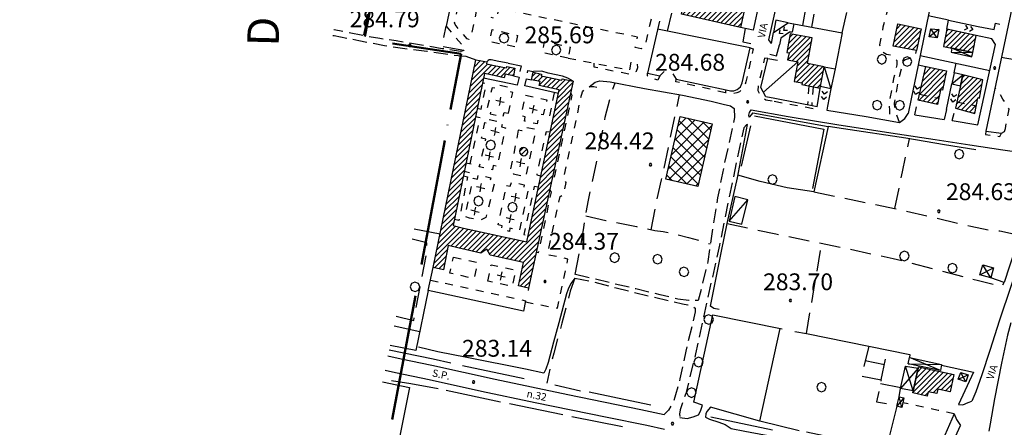
# Model space of a CAD drawing. Extents: x 1507325 to 1512561, y 5057499 to 5062674.
# Drawn here: x 1508198 to 1508667, y 5059616 to 5059810 of the extents above; entities that cross this region are included whole.
import ezdxf

# ---------------------------------------------------------------- set-up
doc = ezdxf.new("R2010")
doc.units = 0
doc.header["$LTSCALE"] = 2.5
doc.header["$MEASUREMENT"] = 0
for name, pattern in [('ACAD_ISO04W100', [30, 24, -3, 0, -3]), ('L-COLTUR', [6, 4, -2]), ('MARCIA', [3, 1.5, -1.5]), ('SCOL', [18, 12, -6]), ('STRADA-S', [3.9, 2.7, -1.2])]:
    doc.linetypes.add(name, pattern=pattern)
for name, color, linetype in [('AIUOLA', 252, 'MARCIA'), ('AIUOLA-CIMITERO', 252, 'MARCIA'), ('AIUOLA-URBANA', 252, 'MARCIA'), ('ALBERO', 252, 'CONTINUOUS'), ('C-SCARPA', 251, 'L_SCARPATA_5'), ('ED-ACCESSORI', 251, 'CONTINUOUS'), ('ED-CIMITERO', 7, 'CONTINUOUS'), ('ED-CIVIL', 7, 'CONTINUOUS'), ('ED-INDUS-TERZ', 7, 'CONTINUOUS'), ('ED-PORTICO', 7, 'CONTINUOUS'), ('ED-TETTOIA', 251, 'CONTINUOUS'), ('F-ALBERO', 252, 'FILARE_ALBERO'), ('GRADINAT', 251, 'CONTINUOUS'), ('L-COLTUR', 252, 'L-COLTUR'), ('MARCIAPIEDE', 251, 'MARCIA'), ('MURO', 7, 'MURO_'), ('MURO-S', 7, 'MURO_S'), ('Q-TERRA', 7, 'CONTINUOUS'), ('RAMPA', 251, 'CONTINUOUS'), ('RECINZIO', 7, 'RECINZIO'), ('RETINO', 251, 'CONTINUOUS'), ('S-CROCE', 7, 'CONTINUOUS'), ('S-RAMPA', 7, 'CONTINUOUS'), ('SCOLINA', 7, 'SCOL'), ('SIEPE-R', 252, 'SIEPE_R'), ('SOTTOPASSO', 251, 'MARCIA'), ('STRADA', 7, 'CONTINUOUS'), ('STRADA-MS', 7, 'MURO_S'), ('STRADA-R', 7, 'RECINZIO'), ('STRADA-S', 7, 'STRADA-S'), ('T-DESCR', 4, 'CONTINUOUS'), ('TOPOS_2000', 7, 'CONTINUOUS')]:
    doc.layers.add(name, color=color, linetype=linetype)
doc.layers.add('LIM-COM', color=44, linetype='ACAD_ISO04W100', lineweight=50)
doc.styles.get("Standard").update_dxf_attribs({"font": 'ARIAL.TTF', "height": 10})
doc.linetypes.add('FILARE_ALBERO', pattern='A,0,-3.5,[1,l_bosco.shx,S=3.5,R=0,X=0,Y=-1.2],-3.5', length=7)
doc.linetypes.add('L_SCARPATA_5', pattern='A,0,[1,scarp1.shx,S=1,R=0,X=0,Y=0],-0.75,[1,scarp2.shx,S=1.5,R=0,X=0,Y=0],-0.75', length=1.5)
doc.linetypes.add('MURO_', pattern='A,4.5,[1,scarp2.shx,S=2,R=0,X=0,Y=0],4.5', length=9)
doc.linetypes.add('MURO_S', pattern='A,4.5,[1,muro_s.shx,S=2.2,R=0,X=0,Y=0],4.5', length=9)
doc.linetypes.add('RECINZIO', pattern='A,4.5,[1,l_bosco.shx,S=1.4,R=0,X=0,Y=-0.5],4.5', length=9)
doc.linetypes.add('SIEPE_R', pattern='A,5,[1,scarp1.shx,S=1.1,R=35,X=0,Y=0],5,[1,scarp1.shx,S=1.1,R=145,X=0,Y=0]', length=10)
pattern_1 = [(45, (7734.3224, -582.6149), (-1.2374368671, 1.2374368671), [])]

# ---------------------------------------------------------------- blocks, each defined once
blk = doc.blocks.new('ALBERO')
at = {"layer": 'ALBERO'}
for p, q in [((-0.332, 0.311), (-0.451, -0.002)), ((-0.003, 0.453), (-0.332, 0.311)), ((0.319, 0.325), (-0.003, 0.453)), ((0.448, 0.002), (0.319, 0.325)), ((0.324, -0.311), (0.448, 0.002)), ((-0.451, -0.002), (-0.323, -0.318)), ((-0.323, -0.318), (0.002, -0.45)), ((0.002, -0.45), (0.324, -0.311))]:
    blk.add_line(p, q, dxfattribs=at)
blk = doc.blocks.new('PQ')
at = {"layer": 'Q-TERRA'}
for p, q in [((-0.06, 0.104), (-0.12, 0)), ((-0.12, 0), (-0.06, -0.104)), ((0.06, 0.104), (-0.06, 0.104)), ((0.12, 0), (0.06, 0.104)), ((0.06, -0.104), (0.12, 0)), ((-0.06, -0.104), (0.06, -0.104))]:
    blk.add_line(p, q, dxfattribs=at)
blk = doc.blocks.new('SRAMP')
at = {"layer": 'S-RAMPA'}
for p, q in [((-0.789, -0.875), (0, 0)), ((0, 0), (0.811, -0.875)), ((-0.806, -2.557), (-0.002, -1.681)), ((-0.002, -1.681), (0.796, -2.561))]:
    blk.add_line(p, q, dxfattribs=at)

msp = doc.modelspace()

# ---------------------------------------------------------------- hatches: boundary and pattern name
at = {"layer": 'RETINO'}
h = msp.add_hatch(dxfattribs=at)
h.set_pattern_fill('ANSI31', color=256, scale=14, style=0)
h.set_pattern_definition(pattern_1)
h.paths.add_polyline_path([(1508515.53, 5059823.72), (1508543.57, 5059817.65), (1508540.98, 5059806.1), (1508512.88, 5059812.45)])
h = msp.add_hatch(dxfattribs=at)
h.set_pattern_fill('ANSI31', color=256, scale=14, style=0)
h.set_pattern_definition(pattern_1)
h.paths.add_polyline_path([(1508615.92, 5059807.74), (1508627.01, 5059805.42), (1508624.8, 5059795.08), (1508613.75, 5059797.21)])
h = msp.add_hatch(dxfattribs=at)
h.set_pattern_fill('ANSI31', color=256, scale=14, style=0)
h.set_pattern_definition(pattern_1)
h.paths.add_polyline_path([(1508580.85, 5059787.43), (1508572.95, 5059788.92), (1508575.19, 5059801.08), (1508564.72, 5059803.01), (1508563.06, 5059794.22), (1508564.15, 5059794.04), (1508563.43, 5059790.7), (1508568.32, 5059789.78), (1508566.62, 5059780.34), (1508570.38, 5059779.73), (1508570.26, 5059778.9), (1508578.9, 5059777.26), (1508579.03, 5059777.92)])
h = msp.add_hatch(dxfattribs=at)
h.set_pattern_fill('ANSI31', color=256, scale=14, style=0)
h.set_pattern_definition(pattern_1)
h.paths.add_polyline_path([(1508653.29, 5059802.3), (1508653.29, 5059802.3), (1508639.22, 5059805.3), (1508637.64, 5059796.98), (1508641.65, 5059796.19), (1508651.63, 5059794.12)])
h = msp.add_hatch(dxfattribs=at)
h.set_pattern_fill('ANSI31', color=256, scale=14, style=0)
h.set_pattern_definition(pattern_1)
h.paths.add_polyline_path([(1508406.39, 5059701.22), (1508401.71, 5059702.35), (1508399.48, 5059690.81), (1508394.64, 5059691.81), (1508414.96, 5059790.76), (1508420.19, 5059789.67), (1508419.96, 5059788.75), (1508423.76, 5059788.02), (1508429.56, 5059786.94), (1508429.67, 5059787.47), (1508433.56, 5059786.71), (1508432.88, 5059783.03), (1508428.88, 5059783.86), (1508428.49, 5059782.1), (1508423.61, 5059783.2), (1508419.07, 5059784.22), (1508404.13, 5059711.85), (1508409.07, 5059710.65), (1508439.18, 5059704.1), (1508454.63, 5059776.38), (1508445.17, 5059778.43), (1508445.55, 5059780.31), (1508441.48, 5059781.19), (1508442.28, 5059784.78), (1508446.25, 5059783.87), (1508446.1, 5059783.07), (1508455.87, 5059780.95), (1508456.1, 5059781.62), (1508461.28, 5059780.47), (1508440.1, 5059681.96), (1508435.21, 5059683.1), (1508437.65, 5059694.24), (1508421.8, 5059697.69), (1508420.19, 5059700.62), (1508417.32, 5059698.75)])
h = msp.add_hatch(dxfattribs=at)
h.set_pattern_fill('ANSI31', color=256, scale=14, style=0)
h.set_pattern_definition(pattern_1)
h.paths.add_polyline_path([(1508629.26, 5059787.56), (1508639.07, 5059785.4), (1508637.13, 5059776.21), (1508636.29, 5059776.34), (1508634.78, 5059769.46), (1508625.61, 5059771.47)])
h = msp.add_hatch(dxfattribs=at)
h.set_pattern_fill('ANSI31', color=256, scale=14, style=0)
h.set_pattern_definition(pattern_1)
h.paths.add_polyline_path([(1508645.71, 5059778.33), (1508643.36, 5059767.72), (1508652.53, 5059765.18), (1508654, 5059772.67), (1508654.75, 5059772.44), (1508656.46, 5059781.19), (1508646.86, 5059783.56)])
h = msp.add_hatch(dxfattribs=at)
h.set_pattern_fill('ANSI37', color=256, scale=30, style=0)
h.set_pattern_definition([(45, (7734.3224, -582.615), (-2.6516504294, 2.6516504294), []), (135, (7734.3224, -582.615), (-2.6516504294, -2.6516504294), [])])
h.paths.add_polyline_path([(1508527.58, 5059760.3), (1508520.71, 5059730.44), (1508505.43, 5059733.85), (1508512.32, 5059763.74)])
h = msp.add_hatch(dxfattribs=at)
h.set_pattern_fill('ANSI31', color=256, scale=14, style=0)
h.set_pattern_definition(pattern_1)
h.paths.add_polyline_path([(1508439.67, 5059747), (1508439.42, 5059747.96), (1508438.73, 5059748.67), (1508437.79, 5059748.96), (1508436.82, 5059748.75), (1508436.08, 5059748.1), (1508435.75, 5059747.17), (1508435.92, 5059746.19), (1508436.53, 5059745.42), (1508437.46, 5059745.06), (1508438.43, 5059745.17), (1508439.23, 5059745.76), (1508439.64, 5059746.66)])
h = msp.add_hatch(dxfattribs=at)
h.set_pattern_fill('ANSI31', color=256, scale=14, style=0)
h.set_pattern_definition(pattern_1)
h.paths.add_polyline_path([(1508625.67, 5059644), (1508625.79, 5059644.55), (1508642.63, 5059641), (1508640.83, 5059632.75), (1508634.96, 5059633.9), (1508634.55, 5059631.87), (1508630.43, 5059632.76), (1508629.86, 5059630.66), (1508623.03, 5059632.23), (1508623.24, 5059633.15)])

# ---------------------------------------------------------------- linework, layer by layer
at = {"layer": 'AIUOLA', "flags": 128}
for points in [[(1508613.19, 5059822.91), (1508608.85, 5059806.21), (1508607.26, 5059797.75), (1508607.38, 5059795.9), (1508608.12, 5059794.67), (1508610.46, 5059793.44), (1508612.68, 5059792.94), (1508614.16, 5059791.96), (1508615.39, 5059790.36), (1508615.52, 5059788.26), (1508613.94, 5059781.84), (1508611.76, 5059770.09), (1508611.94, 5059766.79), (1508612.07, 5059763.95), (1508611.63, 5059761.74)], [(1508616.74, 5059760.81), (1508615.27, 5059764.69), (1508614.53, 5059767.65), (1508614.29, 5059769.99), (1508616.38, 5059781.32), (1508618.48, 5059789.93), (1508619.46, 5059790.8), (1508621.19, 5059791.29), (1508623.29, 5059791.9), (1508624.52, 5059793.51), (1508624.8, 5059795.08)], [(1508468.86, 5059777.82), (1508469.79, 5059778.05), (1508471.19, 5059777.95), (1508472.85, 5059777.65)], [(1508573.62, 5059778.26), (1508573.29, 5059774.36), (1508572.95, 5059769.27)], [(1508575.6, 5059777.89), (1508575.28, 5059774.21), (1508574.93, 5059768.89)], [(1508666.72, 5059756.65), (1508667.13, 5059758.03), (1508668.91, 5059767.2), (1508667.73, 5059769.56), (1508665.86, 5059771.89), (1508664.55, 5059774.77), (1508662.18, 5059777.37)], [(1508624.06, 5059764.58), (1508625.61, 5059771.47)], [(1508641.73, 5059761.74), (1508643.36, 5059767.72)], [(1508393.33, 5059685.8), (1508400.29, 5059684.46)], [(1508642.82, 5059622.19), (1508635.18, 5059623.83), (1508625.15, 5059626.05), (1508618.3, 5059627.5)]]:
    msp.add_lwpolyline(points, dxfattribs=at)
at = {"layer": 'AIUOLA-CIMITERO', "flags": 128}
for points in [[(1508415.64, 5059767.61), (1508417.49, 5059767.2), (1508419.93, 5059779.35), (1508418.14, 5059779.71)], [(1508452.3, 5059775.02), (1508449.6, 5059761.97), (1508451.46, 5059761.5)], [(1508412.23, 5059741.15), (1508417.06, 5059763.04), (1508414.79, 5059763.49)], [(1508450.31, 5059756.19), (1508448.44, 5059756.49), (1508443.96, 5059735.88), (1508445.89, 5059735.5)], [(1508409.01, 5059735.49), (1508410.96, 5059735.05), (1508406.93, 5059714.24), (1508404.73, 5059714.74)], [(1508444.73, 5059730.1), (1508442.72, 5059730.42), (1508437.75, 5059707.53), (1508439.81, 5059707.07)], [(1508400.29, 5059684.46), (1508438.67, 5059676.05)]]:
    msp.add_lwpolyline(points, dxfattribs=at)
for points in [[(1508430.5, 5059765.26), (1508432.5, 5059775.21), (1508430.74, 5059775.71), (1508431.22, 5059777.5), (1508425.03, 5059778.82), (1508424.57, 5059777.11), (1508422.65, 5059777.43), (1508420.24, 5059767.26), (1508422.28, 5059766.8), (1508421.75, 5059764.97), (1508427.93, 5059763.6), (1508428.5, 5059765.6)], [(1508438.6, 5059773.87), (1508448.74, 5059771.62), (1508447.06, 5059764.47), (1508445.17, 5059764.74), (1508444.1, 5059760.19), (1508438.19, 5059761.5), (1508438.49, 5059763.49), (1508436.6, 5059764)], [(1508421.31, 5059762.31), (1508427.67, 5059760.93), (1508427.17, 5059758.73), (1508429.03, 5059758.39), (1508425.17, 5059740.06), (1508423.23, 5059740.37), (1508422.85, 5059738.38), (1508416.6, 5059739.76), (1508419.78, 5059752.87), (1508417.64, 5059753.34), (1508419.29, 5059760.92), (1508420.92, 5059760.43)], [(1508435.12, 5059757.15), (1508431.5, 5059738.56), (1508433.29, 5059738.18), (1508432.79, 5059736.42), (1508438.78, 5059735.02), (1508443.71, 5059757.47), (1508437.17, 5059758.71), (1508436.9, 5059756.83)], [(1508413.74, 5059734.31), (1508415.72, 5059733.88), (1508416.13, 5059735.86), (1508422.03, 5059734.51), (1508421.58, 5059732.42), (1508423.74, 5059732.02), (1508420.35, 5059717.65), (1508419.64, 5059715.58), (1508417.29, 5059714.41), (1508411.9, 5059715.4), (1508410.25, 5059715.94), (1508409.81, 5059716.53)], [(1508429.61, 5059730.92), (1508431.36, 5059730.49), (1508431.99, 5059732.56), (1508438.04, 5059731.21), (1508437.57, 5059728.89), (1508439.71, 5059728.4), (1508435.64, 5059709.38), (1508431.21, 5059710.53), (1508430.96, 5059709.01), (1508427.12, 5059709.97), (1508427.47, 5059711.7), (1508425.61, 5059712.21)], [(1508404.28, 5059696.76), (1508415.85, 5059694.35), (1508414.18, 5059686.58), (1508402.64, 5059689.14)], [(1508420.67, 5059685.28), (1508422.24, 5059693.12), (1508433.88, 5059690.64), (1508432.29, 5059682.83)]]:
    msp.add_lwpolyline(points, close=True, dxfattribs=at)
at = {"layer": 'AIUOLA-URBANA', "flags": 128}
for points in [[(1508408.92, 5059823.65), (1508416.35, 5059821.97), (1508416.71, 5059821.39), (1508412.4, 5059800.94), (1508411.69, 5059800.42), (1508410.79, 5059800.62), (1508405.06, 5059807.44), (1508404.83, 5059808.28), (1508408.15, 5059823.37)], [(1508433.6, 5059796.83), (1508421.6, 5059799.36), (1508422.71, 5059805.07), (1508434.78, 5059802.33)], [(1508458.85, 5059791.51), (1508446.67, 5059794.05), (1508447.71, 5059799.34), (1508459.86, 5059796.78)]]:
    msp.add_lwpolyline(points, close=True, dxfattribs=at)
for points in [[(1508498.4, 5059810.01), (1508495.4, 5059797.01), (1508494.48, 5059796.16), (1508493.76, 5059795.99), (1508490.9, 5059796.5), (1508491.92, 5059801.47), (1508478.83, 5059804.17), (1508449.9, 5059810.14), (1508425.79, 5059815.32), (1508424.74, 5059810.25), (1508422.21, 5059810.78)], [(1508400.8, 5059806.72), (1508409.92, 5059795.98), (1508409.75, 5059795.46), (1508409.24, 5059795.09)], [(1508458.85, 5059791.51), (1508488.24, 5059785.81), (1508489.23, 5059790.81)], [(1508471.11, 5059789.14), (1508471.1, 5059787.39), (1508487.93, 5059783.99), (1508489.79, 5059784.14), (1508491.44, 5059785.35), (1508492.04, 5059786.99), (1508491.93, 5059788.65), (1508491.25, 5059789.69), (1508490.38, 5059790.33), (1508489.23, 5059790.81)], [(1508502.58, 5059783.05), (1508501.6, 5059781.06), (1508497.18, 5059782.3), (1508496.72, 5059782.99), (1508496.69, 5059784.4)], [(1508533.85, 5059774.99), (1508530.17, 5059775.84), (1508510.26, 5059780.29), (1508510.28, 5059781.42)], [(1508438.55, 5059675.5), (1508453.85, 5059672.54), (1508458.81, 5059695.9), (1508449.12, 5059697.9), (1508455.05, 5059725.65), (1508456.79, 5059726.41), (1508457.99, 5059732.37), (1508456.72, 5059733.64), (1508465, 5059772.74), (1508465.74, 5059775.38), (1508466.78, 5059776.77), (1508468.12, 5059777.64), (1508468.86, 5059777.82)], [(1508460.11, 5059775.07), (1508460.67, 5059773.9), (1508451.94, 5059733.28), (1508451.1, 5059733.06)], [(1508557.09, 5059770.97), (1508576.42, 5059767.42), (1508577.54, 5059768.39)], [(1508657.85, 5059756.74), (1508657.71, 5059755.17), (1508664.44, 5059754.15), (1508665.26, 5059755.74)], [(1508450.12, 5059728.62), (1508450.8, 5059727.74), (1508444.67, 5059698.82), (1508443.78, 5059699.06)]]:
    msp.add_lwpolyline(points, dxfattribs=at)
at = {"layer": 'C-SCARPA', "flags": 128}
for points in [[(1508653.15, 5059747.9), (1508638.15, 5059750.28), (1508619.72, 5059753.39), (1508590.13, 5059757.87), (1508582.68, 5059758.94)], [(1508462.08, 5059686.82), (1508460.23, 5059684.25), (1508458.92, 5059681.59), (1508458.13, 5059679.33), (1508454.53, 5059665.56), (1508451.99, 5059656.26), (1508449.43, 5059646.65), (1508448.35, 5059643.46), (1508447.36, 5059641.56), (1508438.6, 5059643.42), (1508410.6, 5059649.04), (1508396.78, 5059651.69), (1508387.61, 5059653.9)]]:
    msp.add_lwpolyline(points, dxfattribs=at)
at = {"layer": 'ED-ACCESSORI'}
for points in [[(1508580.85, 5059787.43), (1508586.03, 5059786.37), (1508584.03, 5059776.94), (1508579.03, 5059777.92)], [(1508646.86, 5059783.56), (1508642.79, 5059784.51), (1508641.67, 5059779.22), (1508645.71, 5059778.33)], [(1508538.32, 5059725.57), (1508535.53, 5059713.94), (1508541.6, 5059712.4), (1508544.48, 5059723.98)]]:
    msp.add_lwpolyline(points, close=True, dxfattribs=at)
at = {"layer": 'ED-CIMITERO'}
for points in [[(1508406.39, 5059701.22), (1508401.71, 5059702.35), (1508399.48, 5059690.81), (1508394.64, 5059691.81), (1508414.96, 5059790.76), (1508420.19, 5059789.67), (1508419.96, 5059788.75), (1508423.76, 5059788.02), (1508429.56, 5059786.94), (1508429.67, 5059787.47), (1508433.56, 5059786.71), (1508432.88, 5059783.03), (1508428.88, 5059783.86), (1508428.49, 5059782.1), (1508423.61, 5059783.2), (1508419.07, 5059784.22), (1508404.13, 5059711.85), (1508409.07, 5059710.65), (1508439.18, 5059704.1), (1508454.63, 5059776.38), (1508445.17, 5059778.43), (1508445.55, 5059780.31), (1508441.48, 5059781.19), (1508442.28, 5059784.78), (1508446.25, 5059783.87), (1508446.1, 5059783.07), (1508455.87, 5059780.95), (1508456.1, 5059781.62), (1508461.28, 5059780.47), (1508440.1, 5059681.96), (1508435.21, 5059683.1), (1508437.65, 5059694.24), (1508421.8, 5059697.69), (1508420.19, 5059700.62), (1508417.32, 5059698.75)], [(1508439.67, 5059747), (1508439.42, 5059747.96), (1508438.73, 5059748.67), (1508437.79, 5059748.96), (1508436.82, 5059748.75), (1508436.08, 5059748.1), (1508435.75, 5059747.17), (1508435.92, 5059746.19), (1508436.53, 5059745.42), (1508437.46, 5059745.06), (1508438.43, 5059745.17), (1508439.23, 5059745.76), (1508439.64, 5059746.66)]]:
    msp.add_lwpolyline(points, close=True, dxfattribs=at)
at = {"layer": 'ED-CIVIL'}
for points in [[(1508515.53, 5059823.72), (1508543.57, 5059817.65), (1508540.98, 5059806.1), (1508512.88, 5059812.45)], [(1508615.92, 5059807.74), (1508627.01, 5059805.42), (1508624.8, 5059795.08), (1508613.75, 5059797.21)], [(1508580.85, 5059787.43), (1508572.95, 5059788.92), (1508575.19, 5059801.08), (1508564.72, 5059803.01), (1508563.06, 5059794.22), (1508564.15, 5059794.04), (1508563.43, 5059790.7), (1508568.32, 5059789.78), (1508566.62, 5059780.34), (1508570.38, 5059779.73), (1508570.26, 5059778.9), (1508578.9, 5059777.26), (1508579.03, 5059777.92)], [(1508653.29, 5059802.3), (1508653.29, 5059802.3), (1508639.22, 5059805.3), (1508637.64, 5059796.98), (1508641.65, 5059796.19), (1508651.63, 5059794.12)], [(1508629.26, 5059787.56), (1508639.07, 5059785.4), (1508637.13, 5059776.21), (1508636.29, 5059776.34), (1508634.78, 5059769.46), (1508625.61, 5059771.47)], [(1508645.71, 5059778.33), (1508643.36, 5059767.72), (1508652.53, 5059765.18), (1508654, 5059772.67), (1508654.75, 5059772.44), (1508656.46, 5059781.19), (1508646.86, 5059783.56)], [(1508625.67, 5059644), (1508625.79, 5059644.55), (1508642.63, 5059641), (1508640.83, 5059632.75), (1508634.96, 5059633.9), (1508634.55, 5059631.87), (1508630.43, 5059632.76), (1508629.86, 5059630.66), (1508623.03, 5059632.23), (1508623.24, 5059633.15)]]:
    msp.add_lwpolyline(points, close=True, dxfattribs=at)
at = {"layer": 'ED-INDUS-TERZ'}
msp.add_lwpolyline([(1508527.58, 5059760.3), (1508520.71, 5059730.44), (1508505.43, 5059733.85), (1508512.32, 5059763.74)], close=True, dxfattribs=at)
at = {"layer": 'ED-PORTICO'}
msp.add_lwpolyline([(1508651.63, 5059794.12), (1508641.65, 5059796.19), (1508641.28, 5059794.27), (1508651.23, 5059792.15)], close=True, dxfattribs=at)
at = {"layer": 'ED-TETTOIA'}
for points in [[(1508631.6, 5059805.51), (1508635.48, 5059805.05), (1508634.69, 5059801.09), (1508630.88, 5059801.65)], [(1508660.17, 5059686.92), (1508655.04, 5059688.37), (1508656.42, 5059693.14), (1508661.55, 5059691.72)], [(1508621.44, 5059648.96), (1508636.74, 5059645.67), (1508636.3, 5059642.86), (1508620.8, 5059646.06)], [(1508625.67, 5059643.99), (1508623.24, 5059633.15), (1508617.22, 5059634.28), (1508619.55, 5059644.83)], [(1508645.9, 5059641.95), (1508649.43, 5059640.74), (1508648.28, 5059637.39), (1508644.62, 5059638.74)], [(1508615.43, 5059625.84), (1508616.54, 5059630.26), (1508618.85, 5059629.83), (1508617.79, 5059625.28)]]:
    msp.add_lwpolyline(points, close=True, dxfattribs=at)
at = {"layer": 'F-ALBERO', "flags": 128}
for points in [[(1508547.68, 5059764.02), (1508580.63, 5059757.74), (1508575.26, 5059729.5)], [(1508541.53, 5059740.14), (1508545.96, 5059759.21)]]:
    msp.add_lwpolyline(points, dxfattribs=at)
at = {"layer": 'GRADINAT'}
for points in [[(1508409.46, 5059737.64), (1508411.97, 5059737.12)], [(1508412.73, 5059741.06), (1508410.25, 5059741.5)]]:
    msp.add_lwpolyline(points, dxfattribs=at)
at = {"layer": 'L-COLTUR', "flags": 128}
for points in [[(1508407.54, 5059841.69), (1508394.18, 5059844.29), (1508378.15, 5059847.09), (1508369.69, 5059848.36), (1508366.46, 5059831.69), (1508364.17, 5059817.31), (1508362.33, 5059807.24), (1508361.46, 5059802.15)], [(1508570.69, 5059806.99), (1508576.1, 5059837.64), (1508580.21, 5059836.76), (1508577.65, 5059821.59), (1508574.79, 5059806.24)], [(1508589.48, 5059803.53), (1508597.49, 5059839.26)], [(1508409.24, 5059795.09), (1508398.83, 5059796.99), (1508400.8, 5059806.72)], [(1508462.32, 5059688.5), (1508464.28, 5059698.76), (1508466.17, 5059709.77), (1508468.58, 5059723.97), (1508472.85, 5059743.9), (1508476.6, 5059763.42), (1508479.9, 5059776.08), (1508481.26, 5059779.75)], [(1508498.53, 5059709.78), (1508500.89, 5059722.81), (1508503.4, 5059733.5), (1508511.99, 5059774.05)], [(1508614.44, 5059719.87), (1508618.11, 5059737.35), (1508621.51, 5059753.08)], [(1508575.94, 5059727.81), (1508595.99, 5059723.76), (1508617.9, 5059719.15), (1508650.73, 5059711.55), (1508659.53, 5059709.58), (1508664.51, 5059709.33)], [(1508467.3, 5059716.42), (1508476.9, 5059714.21), (1508482.81, 5059713.13), (1508487.54, 5059712.2), (1508491.5, 5059711.31), (1508500.24, 5059709.4), (1508504.1, 5059708.99), (1508507.78, 5059708.26), (1508516.19, 5059706.17), (1508522.19, 5059704.46), (1508526.63, 5059703.1)], [(1508534.61, 5059712.72), (1508557.86, 5059707.82), (1508591.46, 5059700.94), (1508613.67, 5059696.17), (1508654.28, 5059685.7), (1508665.54, 5059682.99), (1508666.53, 5059684.76)], [(1508377.01, 5059668.69), (1508385.39, 5059666.63), (1508391.74, 5059699.32), (1508391.62, 5059703.64), (1508384.58, 5059705.29)], [(1508572.42, 5059660.49), (1508575.94, 5059681.19), (1508579.3, 5059700.69), (1508579.98, 5059703.29)], [(1508462.08, 5059686.82), (1508459.92, 5059680.6), (1508455.89, 5059665.37), (1508452.04, 5059651.14), (1508448.73, 5059636.81)], [(1508602.19, 5059654.4), (1508598.53, 5059640.21), (1508608.05, 5059638.44), (1508605.71, 5059627.97), (1508615.51, 5059626.14)], [(1508608.05, 5059638.44), (1508611.06, 5059652.58)], [(1508600.42, 5059647.53), (1508609.58, 5059645.62)], [(1508607.64, 5059636.62), (1508617.33, 5059634.78)]]:
    msp.add_lwpolyline(points, dxfattribs=at)
at = {"layer": 'LIM-COM', "flags": 128}
msp.add_lwpolyline([(1508499.3, 5060540), (1508477.42, 5060542.16), (1508471.26, 5060479.94), (1508381.87, 5060489.8), (1508368.78, 5060413.02), (1508328.76, 5060417.09), (1508318.24, 5060337.47), (1508359.29, 5060333.4), (1508348.59, 5060217.02), (1508363.8, 5060215.25), (1508348.84, 5060056.21), (1508385.86, 5060056.72), (1508383.83, 5060013.92), (1508392.2, 5060012.9), (1508387.64, 5059968.59), (1508384.59, 5059944.02), (1508440.38, 5059931.36), (1508418.32, 5059837.15), (1508370.65, 5059846.27), (1508361.77, 5059800.43), (1508407.92, 5059793.59), (1508356.2, 5059519.32), (1508342.25, 5059460.31), (1508338.95, 5059442.08), (1508306.49, 5059279.02), (1508211.5, 5059290.01), (1508199.91, 5059219.11), (1508184.85, 5059220.27), (1508182.54, 5059205.51), (1508287.37, 5059192.2), (1508276.37, 5059129.41), (1508270.87, 5059127.38), (1508258.41, 5059123.62), (1508250.59, 5059122.75), (1508243.93, 5059123.33), (1508240.87, 5059083.11), (1508265.53, 5059081.81), (1508255.14, 5059015.51), (1508235.7, 5058896.5), (1508220.12, 5058799.29), (1508201.1, 5058684.59), (1508188.99, 5058685.89), (1508182.07, 5058650.89), (1508169.11, 5058652.19), (1508162.18, 5058610.28), (1508208.75, 5058602.99), (1508200.26, 5058538.6), (1508281.87, 5058527.55), (1508281.87, 5058518.69), (1508303.48, 5058515.98), (1508302.72, 5058484.37), (1508266.44, 5058476.27), (1508264.89, 5058366.96), (1508301.54, 5058362.34), (1508315.06, 5058359.26), (1508324.7, 5058354.63), (1508329.73, 5058350), (1508338.98, 5058347.69), (1508360.2, 5058342.29), (1508384.12, 5058338.05), (1508446.65, 5058334.96), (1508507.21, 5058333.04), (1508509.51, 5058361.57), (1508603.67, 5058363.12), (1508607.91, 5058346.92), (1508607.54, 5058329), (1508603.28, 5058228.18), (1508599.82, 5058126.21), (1508594.79, 5058018.84), (1508590.42, 5057947.82), (1508589.87, 5057939.74), (1508590.71, 5057929.44), (1508591.53, 5057924.7), (1508589.6, 5057918.58), (1508587.64, 5057911.34), (1508585.68, 5057893.96), (1508585.46, 5057888.4), (1508730.1, 5057880.63), (1508790.33, 5057778.47)], dxfattribs=at)
at = {"layer": 'MARCIAPIEDE', "flags": 128}
for points in [[(1508545.57, 5059796.4), (1508547.06, 5059795.87), (1508543.55, 5059780.21), (1508542.99, 5059778.37), (1508542.03, 5059776.8), (1508540.58, 5059775.53), (1508539.3, 5059774.92), (1508537.48, 5059774.51), (1508535.79, 5059774.51), (1508533.93, 5059774.97), (1508534.25, 5059776.36)], [(1508553.94, 5059791.3), (1508552.42, 5059791.49), (1508549.42, 5059778.2), (1508549.3, 5059776.12), (1508550.28, 5059774), (1508551.65, 5059772.46), (1508553.13, 5059771.69), (1508557.09, 5059770.97), (1508557.34, 5059772.25)]]:
    msp.add_lwpolyline(points, dxfattribs=at)
at = {"layer": 'MURO', "flags": 128}
for points in [[(1508432.88, 5059783.03), (1508435.55, 5059782.44)], [(1508439.15, 5059781.69), (1508441.48, 5059781.19)], [(1508398.93, 5059679.53), (1508392.28, 5059680.96), (1508394.64, 5059691.81)], [(1508440.1, 5059681.96), (1508439.81, 5059680.93)], [(1508438.67, 5059676.05), (1508437.68, 5059671.05), (1508398.93, 5059679.53)]]:
    msp.add_lwpolyline(points, dxfattribs=at)
at = {"layer": 'MURO-S', "flags": 128}
for points in [[(1508566.43, 5059807.78), (1508589.48, 5059803.53), (1508586.03, 5059786.37)], [(1508554.9, 5059793.43), (1508558.19, 5059792.65), (1508559.53, 5059797.78)], [(1508430.36, 5059789.05), (1508436.57, 5059787.83), (1508435.96, 5059785.07)], [(1508553.94, 5059791.3), (1508558.67, 5059790.59)], [(1508439.51, 5059784.53), (1508439.78, 5059785.56), (1508442.47, 5059785.15)], [(1508435.55, 5059782.44), (1508434.71, 5059778.7), (1508418.6, 5059781.94)], [(1508454.25, 5059774.61), (1508438.35, 5059778.26), (1508439.15, 5059781.69)], [(1508577.54, 5059768.39), (1508557.34, 5059772.25)]]:
    msp.add_lwpolyline(points, dxfattribs=at)
at = {"layer": 'RAMPA'}
for points in [[(1508550.12, 5059818.81), (1508547.03, 5059804.81), (1508540.98, 5059806.1)], [(1508555.76, 5059798.51), (1508556.78, 5059803.74), (1508563.63, 5059808.37), (1508566.43, 5059807.78), (1508565.57, 5059803.84), (1508564.38, 5059803.92), (1508560.17, 5059800.96), (1508559.53, 5059797.78)], [(1508639.22, 5059805.3), (1508640.05, 5059809.55), (1508654.17, 5059806.62)], [(1508625.55, 5059788.11), (1508622.23, 5059772.08)], [(1508625.57, 5059788.25), (1508629.26, 5059787.56)], [(1508639.06, 5059766.98), (1508641.67, 5059779.22)], [(1508577.54, 5059768.39), (1508578.9, 5059777.26)], [(1508584.03, 5059776.94), (1508582.38, 5059768.71)]]:
    msp.add_lwpolyline(points, dxfattribs=at)
at = {"layer": 'RECINZIO', "flags": 128}
for points in [[(1508634.57, 5059831.67), (1508625.55, 5059788.11)], [(1508508.12, 5059812.85), (1508506.01, 5059804.38)], [(1508563.63, 5059808.37), (1508557.85, 5059809.49), (1508556.78, 5059803.74)], [(1508640.05, 5059809.55), (1508630.43, 5059811.67)], [(1508545.57, 5059796.4), (1508501.48, 5059805.3)], [(1508654.17, 5059806.62), (1508661.75, 5059805.1)], [(1508660.69, 5059800.6), (1508653.29, 5059802.3)], [(1508568.32, 5059789.78), (1508551.92, 5059775.34)], [(1508626.53, 5059792.78), (1508659.72, 5059785.67)], [(1508642.79, 5059784.51), (1508643.77, 5059789.09)], [(1508671.51, 5059790.62), (1508665.21, 5059791.76)], [(1508496.69, 5059784.4), (1508502.58, 5059783.05), (1508504.67, 5059785.14)], [(1508508.78, 5059784.1), (1508510.28, 5059781.42), (1508534.25, 5059776.36)], [(1508622.23, 5059772.08), (1508620.78, 5059765.12)], [(1508546.85, 5059765.43), (1508582.68, 5059758.94), (1508575.94, 5059727.81), (1508563.3, 5059729.76), (1508550.42, 5059732.8), (1508539.79, 5059735.75)], [(1508546.85, 5059765.43), (1508545.19, 5059763.34)], [(1508639.06, 5059766.98), (1508638.06, 5059762.27)], [(1508530.76, 5059671.88), (1508528.33, 5059672.4), (1508526.72, 5059673.46), (1508531.85, 5059698.9), (1508534.61, 5059712.72), (1508539.56, 5059734.53), (1508544.33, 5059759.9)], [(1508657.85, 5059756.74), (1508665.26, 5059755.74)], [(1508664.51, 5059709.33), (1508673.85, 5059707.21), (1508672.79, 5059703.83)], [(1508671.78, 5059700.7), (1508666.53, 5059684.76), (1508660.17, 5059686.92)], [(1508392.28, 5059680.96), (1508386.4, 5059652.28), (1508374.13, 5059654.77)], [(1508522.85, 5059626.38), (1508518.78, 5059627.69), (1508527.9, 5059669.31), (1508560.81, 5059662.62)], [(1508376.07, 5059664.12), (1508388.26, 5059661.35)], [(1508550.22, 5059618.67), (1508559.93, 5059662.8)], [(1508566.9, 5059661.44), (1508572.42, 5059660.49), (1508621.65, 5059650.42), (1508621.44, 5059648.96)], [(1508636.69, 5059645.35), (1508652.01, 5059642.12), (1508644.81, 5059626.71)], [(1508383.29, 5059634.74), (1508370.82, 5059572.14), (1508357.65, 5059574.55)], [(1508370.56, 5059637.48), (1508383.29, 5059634.74)], [(1508616.54, 5059630.26), (1508617.22, 5059634.28)], [(1508569.01, 5059614.13), (1508550.22, 5059618.67), (1508526.78, 5059625.35)], [(1508615.43, 5059625.84), (1508610.35, 5059605.51)], [(1508642.82, 5059622.19), (1508636.05, 5059606.94), (1508632.8, 5059605), (1508616.11, 5059604.31), (1508572.39, 5059613.44)]]:
    msp.add_lwpolyline(points, dxfattribs=at)
at = {"layer": 'S-CROCE'}
for points in [[(1508426.47, 5059770.92), (1508424.52, 5059771.34)], [(1508426.47, 5059770.92), (1508426.05, 5059768.96)], [(1508426.47, 5059770.92), (1508426.9, 5059772.87)], [(1508426.47, 5059770.92), (1508428.43, 5059770.49)], [(1508442.23, 5059767.21), (1508440.28, 5059767.63)], [(1508442.23, 5059767.21), (1508441.81, 5059765.25)], [(1508442.23, 5059767.21), (1508442.66, 5059769.16)], [(1508442.23, 5059767.21), (1508444.19, 5059766.78)], [(1508424.11, 5059756.58), (1508422.16, 5059757.01)], [(1508424.11, 5059756.58), (1508423.69, 5059754.63)], [(1508424.11, 5059756.58), (1508424.54, 5059758.54)], [(1508424.11, 5059756.58), (1508426.06, 5059756.16)], [(1508421.41, 5059744.89), (1508421.83, 5059746.85)], [(1508421.41, 5059744.89), (1508419.45, 5059745.32)], [(1508421.41, 5059744.89), (1508420.98, 5059742.94)], [(1508421.41, 5059744.89), (1508423.36, 5059744.47)], [(1508436.27, 5059741.74), (1508434.31, 5059742.17)], [(1508436.27, 5059741.74), (1508435.84, 5059739.79)], [(1508436.27, 5059741.74), (1508436.69, 5059743.7)], [(1508436.27, 5059741.74), (1508438.22, 5059741.32)], [(1508417.24, 5059729.88), (1508415.29, 5059730.31)], [(1508417.24, 5059729.88), (1508416.82, 5059727.93)], [(1508417.24, 5059729.88), (1508417.67, 5059731.84)], [(1508417.24, 5059729.88), (1508419.2, 5059729.46)], [(1508433.79, 5059725.27), (1508431.84, 5059725.7)], [(1508433.79, 5059725.27), (1508433.37, 5059723.32)], [(1508433.79, 5059725.27), (1508434.22, 5059727.23)], [(1508433.79, 5059725.27), (1508435.74, 5059724.85)], [(1508414.54, 5059718.64), (1508412.59, 5059719.07)], [(1508414.54, 5059718.64), (1508414.12, 5059716.69)], [(1508414.54, 5059718.64), (1508414.97, 5059720.6)], [(1508414.54, 5059718.64), (1508416.5, 5059718.22)], [(1508431.31, 5059715.04), (1508429.36, 5059715.47)], [(1508431.31, 5059715.04), (1508430.89, 5059713.09)], [(1508431.31, 5059715.04), (1508431.74, 5059717)], [(1508431.31, 5059715.04), (1508433.27, 5059714.62)], [(1508427.04, 5059687.78), (1508425.08, 5059688.21)], [(1508427.04, 5059687.78), (1508426.61, 5059685.83)], [(1508427.04, 5059687.78), (1508427.46, 5059689.74)], [(1508427.04, 5059687.78), (1508428.99, 5059687.36)]]:
    msp.add_lwpolyline(points, dxfattribs=at)
at = {"layer": 'SCOLINA', "flags": 128}
for points in [[(1508373.71, 5059652.73), (1508394.61, 5059648.33), (1508405.3, 5059645.97)], [(1508408.6, 5059645.17), (1508449.64, 5059636.62), (1508464.85, 5059633.21)], [(1508374.71, 5059638.14), (1508384.03, 5059636.59), (1508397.08, 5059634.26)], [(1508400.82, 5059633.44), (1508426.76, 5059627.89)], [(1508468.92, 5059632.66), (1508491.5, 5059627.86), (1508502.96, 5059625.55)], [(1508430.94, 5059627.09), (1508456.4, 5059621.83)], [(1508460.69, 5059620.94), (1508484.8, 5059616.11)], [(1508526.94, 5059620.8), (1508557.21, 5059614.41), (1508567.21, 5059612.35)]]:
    msp.add_lwpolyline(points, dxfattribs=at)
at = {"layer": 'SIEPE-R', "flags": 128}
msp.add_lwpolyline([(1508385.6, 5059710.23), (1508397.92, 5059707.81)], dxfattribs=at)
at = {"layer": 'SOTTOPASSO', "flags": 128}
for points in [[(1508626.26, 5059774.4), (1508635.42, 5059772.39)], [(1508644.01, 5059770.65), (1508653.31, 5059768.82)]]:
    msp.add_lwpolyline(points, dxfattribs=at)
at = {"layer": 'STRADA'}
for points in [[(1508428.17, 5059934.21), (1508419.13, 5059892.53), (1508409.47, 5059847.46), (1508400.8, 5059806.72)], [(1508555.76, 5059798.51), (1508554.42, 5059800.26), (1508559.62, 5059822.87), (1508564.73, 5059845.99)], [(1508410.13, 5059792.42), (1508414.96, 5059790.76)], [(1508430.36, 5059789.05), (1508425.87, 5059789.83), (1508422.23, 5059790.71), (1508421.36, 5059790.74), (1508420.79, 5059790.37), (1508420.19, 5059789.67)], [(1508461.28, 5059780.47), (1508458.82, 5059781.95), (1508456.24, 5059782.94), (1508449.39, 5059784.41), (1508446.37, 5059785.24), (1508442.47, 5059785.15)], [(1508468.87, 5059777.83), (1508471.79, 5059780.06), (1508474.03, 5059780.74), (1508478.93, 5059780.19), (1508495.24, 5059777.1), (1508513.39, 5059773.79), (1508526.99, 5059771.06), (1508532.69, 5059769.63), (1508536.17, 5059768.72), (1508538.03, 5059767.57)], [(1508546.08, 5059766.92), (1508563.67, 5059763.75), (1508587.89, 5059759.69), (1508615.76, 5059755.51), (1508633.72, 5059752.75), (1508650.29, 5059750.18), (1508665.99, 5059747.92), (1508678.35, 5059746.13), (1508683.42, 5059745.27), (1508685.32, 5059744.58), (1508686.62, 5059743.28), (1508687.6, 5059741.06), (1508687.81, 5059739.21), (1508687.47, 5059737.16), (1508686.72, 5059734.42), (1508683.32, 5059723.9), (1508679.24, 5059711.17), (1508676.56, 5059703.3)], [(1508582.38, 5059768.71), (1508582.15, 5059766.74), (1508600.85, 5059763.69), (1508616.74, 5059760.81), (1508619.28, 5059762.7), (1508620.78, 5059765.12)], [(1508675.16, 5059699.19), (1508674.17, 5059696.29), (1508669.74, 5059682.89), (1508664.38, 5059666.78), (1508659.81, 5059652.41), (1508655.96, 5059640.85), (1508653.13, 5059632.62), (1508651.17, 5059628.28)], [(1508669.71, 5059665.55), (1508668.21, 5059659.62), (1508665.37, 5059646.36), (1508662.04, 5059629.42), (1508659.85, 5059617.53), (1508659.29, 5059613.94)], [(1508373.1, 5059649.79), (1508379.44, 5059648.46), (1508393.98, 5059645.35), (1508424.13, 5059638.64), (1508458.72, 5059631.38), (1508493.6, 5059624.21), (1508504.72, 5059621.9)], [(1508371.69, 5059642.94), (1508376.67, 5059641.9), (1508392.74, 5059638.56), (1508417.61, 5059632.96), (1508443.28, 5059627.67), (1508477.5, 5059620.58), (1508496.33, 5059616.78), (1508504.85, 5059614.85)], [(1508644.81, 5059626.71), (1508646.82, 5059626.51), (1508649.46, 5059627.57), (1508651.17, 5059628.28)], [(1508512.13, 5059620.4), (1508515.6, 5059620), (1508518.48, 5059620.85), (1508521.03, 5059621.68)], [(1508524.31, 5059620.57), (1508526.17, 5059619.71), (1508530.67, 5059618.27), (1508533.67, 5059617.08), (1508536.61, 5059615.22), (1508543.03, 5059613.89), (1508552.36, 5059612.28), (1508562.62, 5059610.56), (1508567.28, 5059609.87)], [(1508642.82, 5059622.19), (1508643.85, 5059619.54), (1508645.78, 5059616.7)], [(1508572.48, 5059609.1), (1508581.94, 5059607.51), (1508602.46, 5059604.28), (1508611.8, 5059602.87), (1508616.9, 5059602.17), (1508619.44, 5059601.94), (1508626.8, 5059601.9), (1508635.35, 5059601.77), (1508637.44, 5059602.53), (1508639.37, 5059603.85), (1508640.75, 5059605.6), (1508641.73, 5059607.99), (1508645.78, 5059616.7)]]:
    msp.add_lwpolyline(points, dxfattribs=at)
at = {"layer": 'STRADA-MS', "flags": 128}
msp.add_lwpolyline([(1508557.34, 5059772.25), (1508553.08, 5059773.06), (1508550.75, 5059777.58), (1508553.94, 5059791.3)], dxfattribs=at)
at = {"layer": 'STRADA-R', "flags": 128}
for points in [[(1508671.89, 5059823.65), (1508657.85, 5059756.74)], [(1508502.36, 5059809.08), (1508496.69, 5059784.4)], [(1508661.75, 5059805.1), (1508662.46, 5059808.17), (1508664.51, 5059807.65)], [(1508543.25, 5059805.62), (1508542.08, 5059799.21), (1508545.96, 5059798.43)], [(1508641.73, 5059761.74), (1508654.06, 5059759.71), (1508662.42, 5059798.05), (1508660.69, 5059800.6)], [(1508534.25, 5059776.36), (1508536.23, 5059775.94), (1508537.86, 5059775.96), (1508539.43, 5059776.54), (1508540.93, 5059777.83), (1508541.79, 5059779.71), (1508545.57, 5059796.4)], [(1508624.06, 5059764.58), (1508638.06, 5059762.27)], [(1508665.26, 5059755.74), (1508666.72, 5059756.65)]]:
    msp.add_lwpolyline(points, dxfattribs=at)
at = {"layer": 'STRADA-S', "flags": 128}
for points in [[(1508409.24, 5059795.09), (1508407.76, 5059794.65), (1508398.93, 5059795.99), (1508392.86, 5059797), (1508376.99, 5059799.69), (1508369.26, 5059800.76), (1508361.46, 5059802.15), (1508347.54, 5059805), (1508347.39, 5059805.03)], [(1508346.86, 5059802.34), (1508347.49, 5059802.21), (1508359.26, 5059799.9), (1508371.42, 5059797.54), (1508385.22, 5059795.58), (1508391.55, 5059794.87), (1508402.61, 5059793.17), (1508410.13, 5059792.42)], [(1508538.03, 5059767.57), (1508538.19, 5059763.19), (1508533.43, 5059741.78), (1508530.11, 5059725.03), (1508527.48, 5059708.92), (1508525.42, 5059694.67), (1508522.62, 5059683.05), (1508520.82, 5059676.19), (1508516.43, 5059676.2), (1508511.17, 5059676.82), (1508502.69, 5059678.87), (1508491.21, 5059681.69), (1508480.26, 5059684.24), (1508468.35, 5059687.15), (1508462.32, 5059688.5)], [(1508545.19, 5059763.34), (1508544.94, 5059764.35), (1508545.31, 5059765.66), (1508546.08, 5059766.92)], [(1508544.33, 5059759.9), (1508543.79, 5059759.74), (1508542.54, 5059758.26), (1508537.17, 5059733.05), (1508530.98, 5059702.55), (1508525.36, 5059677.24), (1508519.63, 5059650.74), (1508514.92, 5059631.84), (1508512.22, 5059624.1), (1508511.97, 5059621.99), (1508512.13, 5059620.4)], [(1508462.08, 5059686.82), (1508470.93, 5059685.08), (1508481.75, 5059682.12), (1508499.56, 5059677.78), (1508513.35, 5059674.56), (1508515.86, 5059674.14), (1508517.21, 5059673.71), (1508518.85, 5059672.93), (1508519.33, 5059672.44), (1508519.38, 5059670.76), (1508518.17, 5059665.1), (1508514.9, 5059652.08), (1508512.18, 5059638.94), (1508510.1, 5059631.29), (1508509.72, 5059630.12), (1508509.15, 5059628.53), (1508508.15, 5059626.37), (1508506.71, 5059623.9), (1508504.72, 5059621.9)], [(1508521.03, 5059621.68), (1508521.96, 5059623.53), (1508522.85, 5059626.38)], [(1508526.78, 5059625.35), (1508525.01, 5059623.38), (1508524.47, 5059622.28), (1508524.31, 5059620.57)]]:
    msp.add_lwpolyline(points, dxfattribs=at)
at = {"layer": 'T-DESCR'}
for points in [[(1508635.48, 5059805.05), (1508630.88, 5059801.65)], [(1508634.69, 5059801.09), (1508631.6, 5059805.51)], [(1508641.28, 5059794.27), (1508651.62, 5059794.12)], [(1508651.23, 5059792.15), (1508641.65, 5059796.19)], [(1508580.85, 5059787.43), (1508584.03, 5059776.94)], [(1508641.67, 5059779.22), (1508646.86, 5059783.56)], [(1508535.53, 5059713.94), (1508544.48, 5059723.98)], [(1508655.04, 5059688.37), (1508661.55, 5059691.72)], [(1508660.17, 5059686.92), (1508656.42, 5059693.14)], [(1508636.3, 5059642.86), (1508621.44, 5059648.96)], [(1508625.67, 5059643.99), (1508617.22, 5059634.28)], [(1508623.24, 5059633.15), (1508619.55, 5059644.83)], [(1508620.8, 5059646.06), (1508636.74, 5059645.67)], [(1508644.62, 5059638.74), (1508649.43, 5059640.74)], [(1508648.28, 5059637.39), (1508645.9, 5059641.95)], [(1508618.85, 5059629.83), (1508615.43, 5059625.84)], [(1508617.79, 5059625.28), (1508616.54, 5059630.26)]]:
    msp.add_lwpolyline(points, dxfattribs=at)

# ---------------------------------------------------------------- block references
at = {"layer": 'ALBERO', "xscale": 5, "yscale": 5, "zscale": 5}
for p in [(1508428.36, 5059801.01), (1508453.22, 5059795.34), (1508608.35, 5059790.93), (1508620.4, 5059789.89), (1508606.04, 5059769.08), (1508616.85, 5059769), (1508422.04, 5059750.12), (1508645.18, 5059745.78), (1508556.28, 5059733.69), (1508416.21, 5059723.46), (1508432.46, 5059720.55), (1508619.03, 5059697.3), (1508481.08, 5059696.53), (1508501.53, 5059695.83), (1508514.08, 5059689.81), (1508641.93, 5059691.52), (1508385.97, 5059682.62), (1508525.83, 5059667.08), (1508521.05, 5059646.85), (1508517.61, 5059632.3), (1508579.57, 5059634.9)]:
    msp.add_blockref('ALBERO', p, dxfattribs=at)
at = {"layer": 'Q-TERRA', "xscale": 5, "yscale": 5, "zscale": 5}
for p in [(1508383.55, 5059797.49), (1508662.03, 5059786.76), (1508544.4, 5059770.7), (1508498.17, 5059740.76), (1508635.43, 5059718.6), (1508447.9, 5059685.17), (1508564.76, 5059676.15), (1508413.9, 5059637.33), (1508508.65, 5059617.56)]:
    msp.add_blockref('PQ', p, dxfattribs=at)
at = {"layer": 'S-RAMPA', "yscale": 1.5, "zscale": 1.5}
for p, xscale, rotation in [((1508559.63, 5059803.15), 1.499999999940572, 128.1758000001754), ((1508651.61, 5059805.06), 1.499999999826708, 256.8871000001684), ((1508580.69, 5059771.83), 1.500000000070992, 173.0327999963502), ((1508624.38, 5059774.26), 1.500000000020132, 164.4043999954554), ((1508642.08, 5059770.56), 1.500000000005628, 168.013299983202)]:
    msp.add_blockref('SRAMP', p, dxfattribs=dict(at, xscale=xscale, rotation=rotation))

# ---------------------------------------------------------------- texts
at = {"layer": 'LIM-COM', "color": 7, "linetype": 'Continuous'}
msp.add_text('D I', height=15, rotation=88.5487, dxfattribs=at).set_placement((1508321.05, 5059796.93))
at = {"layer": 'Q-TERRA'}
for s, p in [('284.79', (1508354.88, 5059806.18)), ('285.69', (1508438.16, 5059798.56)), ('284.68', (1508500.33, 5059785.52)), ('284.42', (1508466.74, 5059748.13)), ('284.63', (1508638.85, 5059723.92)), ('284.37', (1508449.78, 5059700.32)), ('283.70', (1508551.76, 5059681.05)), ('283.14', (1508408.38, 5059649.41))]:
    msp.add_text(s, height=8, dxfattribs=at).set_placement(p)
at = {"layer": 'TOPOS_2000'}
for s, rotation, p in [('VIA', 78.0561, (1508552.51, 5059800.86)), ('S.P.', 348.4174, (1508393.92, 5059640.08)), ('VIA', 72.0325, (1508661.34, 5059638.17)), ('n.32', 348.4174, (1508438.91, 5059630.21))]:
    msp.add_text(s, height=3.5, rotation=rotation, dxfattribs=at).set_placement(p)

doc.saveas('drawing.dxf')
